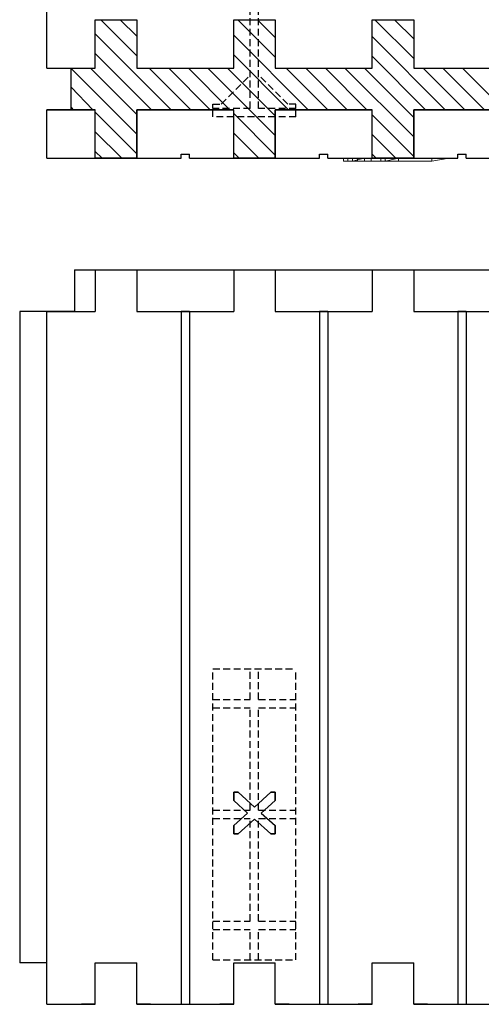
# Model space of a CAD drawing. Extents: x 14197 to 14504, y 2497 to 2693.
# Drawn here: x 14362 to 14378, y 2593 to 2629 of the extents above; entities that cross this region are included whole.
import ezdxf

# ---------------------------------------------------------------- set-up
doc = ezdxf.new("R2010")
doc.units = 0
doc.header["$MEASUREMENT"] = 0
doc.linetypes.add('HIDDEN', pattern=[0.375, 0.25, -0.125])
doc.linetypes.add('solid', pattern=[0])
for name, color, linetype in [('1', 7, 'Continuous'), ('2', 7, 'Continuous'), ('20', 84, 'Continuous')]:
    doc.layers.add(name, color=color, linetype=linetype)

msp = doc.modelspace()

# ---------------------------------------------------------------- linework, layer by layer
at = {"linetype": 'solid', "extrusion": (-1.22461e-16, 1, -1.83691e-16)}
for p, q in [((14361.785, 2618.074, 0), (14361.785, 2594.574, 0)), ((14361.785, 2618.074, 1.5), (14361.785, 2594.574, 1.5)), ((14362.765, 2618.074, 1.5), (14361.785, 2618.074, 1.5)), ((14361.785, 2618.074, 0), (14361.785, 2618.074, 1.5)), ((14362.765, 2618.074, 0), (14361.785, 2618.074, 0)), ((14362.765, 2594.574, 1.5), (14361.785, 2594.574, 1.5)), ((14361.785, 2594.574, 0), (14361.785, 2594.574, 1.5)), ((14362.765, 2594.574, 0), (14361.785, 2594.574, 0))]:
    msp.add_line(p, q, dxfattribs=at)
at = {"layer": '1', "color": 7, "linetype": 'Continuous'}
for p, q in [((14362.765, 2626.855), (14362.765, 2629.455)), ((14364.515, 2628.605), (14366.015, 2628.605)), ((14364.515, 2628.605), (14364.515, 2628.605)), ((14364.515, 2626.855), (14364.515, 2628.605)), ((14364.515, 2628.605), (14366.015, 2628.605)), ((14364.515, 2628.605), (14364.515, 2628.605)), ((14364.515, 2626.855), (14364.515, 2628.605)), ((14364.712, 2628.605), (14366.015, 2627.303)), ((14365.419, 2628.605), (14366.015, 2628.01)), ((14366.015, 2628.605), (14366.015, 2626.855)), ((14366.015, 2628.605), (14366.015, 2628.605)), ((14366.015, 2628.605), (14366.015, 2626.855)), ((14366.015, 2628.605), (14366.015, 2628.605)), ((14369.515, 2628.605), (14371.015, 2628.605)), ((14369.515, 2628.605), (14369.515, 2628.605)), ((14369.515, 2626.855), (14369.515, 2628.605)), ((14369.515, 2628.605), (14371.015, 2628.605)), ((14369.515, 2628.605), (14369.515, 2628.605)), ((14369.515, 2626.855), (14369.515, 2628.605)), ((14369.662, 2628.605), (14371.015, 2627.252)), ((14370.369, 2628.605), (14371.015, 2627.959)), ((14371.015, 2628.605), (14371.015, 2626.855)), ((14371.015, 2628.605), (14371.015, 2628.605)), ((14371.015, 2628.605), (14371.015, 2626.855)), ((14371.015, 2628.605), (14371.015, 2628.605)), ((14374.515, 2628.605), (14376.015, 2628.605)), ((14374.515, 2628.605), (14374.515, 2628.605)), ((14374.515, 2626.855), (14374.515, 2628.605)), ((14374.515, 2628.605), (14376.015, 2628.605)), ((14374.515, 2628.605), (14374.515, 2628.605)), ((14374.515, 2626.855), (14374.515, 2628.605)), ((14374.612, 2628.605), (14376.015, 2627.202)), ((14375.319, 2628.605), (14376.015, 2627.909)), ((14376.015, 2628.605), (14376.015, 2626.855)), ((14376.015, 2628.605), (14376.015, 2628.605)), ((14376.015, 2628.605), (14376.015, 2626.855)), ((14376.015, 2628.605), (14376.015, 2628.605)), ((14364.515, 2628.095), (14367.255, 2625.355)), ((14369.515, 2628.045), (14372.205, 2625.355)), ((14374.515, 2627.995), (14377.155, 2625.355)), ((14364.515, 2627.388), (14366.548, 2625.355)), ((14369.515, 2627.338), (14371.498, 2625.355)), ((14374.515, 2627.288), (14376.448, 2625.355)), ((14362.765, 2626.855), (14364.515, 2626.855)), ((14363.634, 2626.855), (14366.015, 2624.474)), ((14363.64, 2625.355), (14363.64, 2626.855)), ((14364.341, 2626.855), (14366.015, 2625.181)), ((14366.015, 2626.855), (14369.515, 2626.855)), ((14366.015, 2626.855), (14366.015, 2626.855)), ((14366.015, 2626.855), (14369.515, 2626.855)), ((14366.015, 2626.855), (14366.015, 2626.855)), ((14366.462, 2626.855), (14367.962, 2625.355)), ((14367.169, 2626.855), (14368.669, 2625.355)), ((14367.877, 2626.855), (14369.377, 2625.355)), ((14368.584, 2626.855), (14371.015, 2624.424)), ((14369.291, 2626.855), (14371.015, 2625.131)), ((14369.515, 2626.855), (14369.515, 2626.855)), ((14369.515, 2626.855), (14369.515, 2626.855)), ((14371.015, 2626.855), (14374.515, 2626.855)), ((14371.015, 2626.855), (14371.015, 2626.855)), ((14371.015, 2626.855), (14374.515, 2626.855)), ((14371.015, 2626.855), (14371.015, 2626.855)), ((14371.412, 2626.855), (14372.912, 2625.355)), ((14372.119, 2626.855), (14373.619, 2625.355)), ((14372.826, 2626.855), (14374.326, 2625.355)), ((14373.533, 2626.855), (14376.015, 2624.374)), ((14374.241, 2626.855), (14376.015, 2625.081)), ((14374.515, 2626.855), (14374.515, 2626.855)), ((14374.515, 2626.855), (14374.515, 2626.855)), ((14376.015, 2626.855), (14379.515, 2626.855)), ((14376.015, 2626.855), (14376.015, 2626.855)), ((14376.015, 2626.855), (14379.515, 2626.855)), ((14376.015, 2626.855), (14376.015, 2626.855)), ((14376.362, 2626.855), (14377.862, 2625.355)), ((14377.069, 2626.855), (14378.569, 2625.355)), ((14377.776, 2626.855), (14379.276, 2625.355)), ((14363.64, 2626.17), (14364.427, 2625.355)), ((14363.64, 2625.434), (14363.719, 2625.355)), ((14362.765, 2625.355), (14364.515, 2625.355)), ((14364.515, 2625.355), (14362.765, 2625.355)), ((14362.765, 2623.605), (14362.765, 2625.355)), ((14364.515, 2623.605), (14364.515, 2625.355)), ((14364.515, 2623.605), (14364.515, 2625.355)), ((14364.515, 2625.267), (14366.015, 2623.767)), ((14366.015, 2625.355), (14366.015, 2623.605)), ((14366.015, 2625.355), (14366.015, 2625.355)), ((14369.515, 2625.355), (14366.015, 2625.355)), ((14366.015, 2623.605), (14366.015, 2625.355)), ((14366.015, 2625.355), (14369.515, 2625.355)), ((14369.515, 2625.355), (14369.515, 2625.355)), ((14369.515, 2623.605), (14369.515, 2625.355)), ((14369.515, 2623.605), (14369.515, 2625.355)), ((14369.515, 2625.217), (14371.015, 2623.717)), ((14371.015, 2625.355), (14371.015, 2623.605)), ((14371.015, 2625.355), (14371.015, 2625.355)), ((14374.515, 2625.355), (14371.015, 2625.355)), ((14371.015, 2623.605), (14371.015, 2625.355)), ((14371.015, 2625.355), (14374.515, 2625.355)), ((14374.515, 2625.355), (14374.515, 2625.355)), ((14374.515, 2623.605), (14374.515, 2625.355)), ((14374.515, 2623.605), (14374.515, 2625.355)), ((14374.515, 2625.167), (14376.015, 2623.667)), ((14376.015, 2625.355), (14376.015, 2623.605)), ((14376.015, 2625.355), (14376.015, 2625.355)), ((14379.515, 2625.355), (14376.015, 2625.355)), ((14376.015, 2623.605), (14376.015, 2625.355)), ((14376.015, 2625.355), (14379.515, 2625.355)), ((14364.515, 2624.56), (14365.47, 2623.605)), ((14369.515, 2624.51), (14370.419, 2623.605)), ((14374.515, 2624.459), (14375.369, 2623.605)), ((14362.765, 2623.605), (14367.615, 2623.605)), ((14364.515, 2623.853), (14364.763, 2623.605)), ((14367.615, 2623.605), (14367.615, 2623.755)), ((14367.615, 2623.755), (14367.915, 2623.755)), ((14367.915, 2623.605), (14367.915, 2623.755)), ((14367.915, 2623.605), (14372.615, 2623.605)), ((14369.515, 2623.803), (14369.712, 2623.605)), ((14372.615, 2623.605), (14372.615, 2623.755)), ((14372.615, 2623.755), (14372.915, 2623.755)), ((14372.915, 2623.605), (14372.915, 2623.755)), ((14372.915, 2623.605), (14377.615, 2623.605)), ((14374.515, 2623.752), (14374.662, 2623.605)), ((14374.515, 2623.605), (14374.515, 2623.605)), ((14376.015, 2623.605), (14374.515, 2623.605)), ((14376.015, 2623.605), (14376.015, 2623.605)), ((14377.615, 2623.605), (14377.615, 2623.755)), ((14377.615, 2623.755), (14377.915, 2623.755)), ((14377.915, 2623.605), (14377.915, 2623.755)), ((14377.915, 2623.605), (14382.615, 2623.605))]:
    msp.add_line(p, q, dxfattribs=at)
at = {"layer": '1', "color": 7, "linetype": 'HIDDEN'}
for p, q in [((14370.115, 2625.405), (14370.115, 2629.455)), ((14370.415, 2625.405), (14370.415, 2629.455)), ((14369.065, 2625.555), (14370.115, 2626.605)), ((14371.465, 2625.555), (14370.415, 2626.605)), ((14368.765, 2625.555), (14369.065, 2625.555)), ((14368.765, 2625.405), (14368.765, 2625.555)), ((14370.115, 2625.405), (14368.765, 2625.405)), ((14368.765, 2625.105), (14368.765, 2625.405)), ((14371.765, 2625.405), (14370.415, 2625.405)), ((14371.765, 2625.555), (14371.465, 2625.555)), ((14371.765, 2625.405), (14371.765, 2625.555)), ((14371.765, 2625.105), (14371.765, 2625.405)), ((14371.765, 2625.105), (14368.765, 2625.105)), ((14368.765, 2594.674, 40.6), (14368.765, 2605.174, 40.6)), ((14368.765, 2605.174, 40.6), (14371.765, 2605.174, 40.6)), ((14370.115, 2604.074, 40.6), (14370.115, 2605.174, 40.6)), ((14370.415, 2604.074, 40.6), (14370.415, 2605.174, 40.6)), ((14371.765, 2594.674, 40.6), (14371.765, 2605.174, 40.6)), ((14368.765, 2604.074, 40.6), (14370.115, 2604.074, 40.6)), ((14370.415, 2604.074, 40.6), (14371.765, 2604.074, 40.6)), ((14368.765, 2603.774, 40.6), (14370.115, 2603.774, 40.6)), ((14370.115, 2600.074, 40.6), (14370.115, 2603.774, 40.6)), ((14370.415, 2603.774, 40.6), (14371.765, 2603.774, 40.6)), ((14370.415, 2600.074, 40.6), (14370.415, 2603.774, 40.6)), ((14368.765, 2600.074, 40.6), (14370.115, 2600.074, 40.6)), ((14370.415, 2600.074, 40.6), (14371.765, 2600.074, 40.6)), ((14368.765, 2599.774, 40.6), (14370.115, 2599.774, 40.6)), ((14370.115, 2596.074, 40.6), (14370.115, 2599.774, 40.6)), ((14370.415, 2599.774, 40.6), (14371.765, 2599.774, 40.6)), ((14370.415, 2596.074, 40.6), (14370.415, 2599.774, 40.6)), ((14368.765, 2596.074, 40.6), (14370.115, 2596.074, 40.6)), ((14370.415, 2596.074, 40.6), (14371.765, 2596.074, 40.6)), ((14368.765, 2595.774, 40.6), (14370.115, 2595.774, 40.6)), ((14370.115, 2594.674, 40.6), (14370.115, 2595.774, 40.6)), ((14370.415, 2595.774, 40.6), (14371.765, 2595.774, 40.6)), ((14370.415, 2594.674, 40.6), (14370.415, 2595.774, 40.6)), ((14368.765, 2594.674, 40.6), (14371.765, 2594.674, 40.6))]:
    msp.add_line(p, q, dxfattribs=at)
at = {"layer": '1', "linetype": 'Continuous', "lineweight": -3}
for p, q in [((14362.765, 2594.574, 1.5), (14362.765, 2618.074, 34.896)), ((14362.765, 2593.074, 18.25), (14362.765, 2594.574, 0))]:
    msp.add_line(p, q, dxfattribs=at)
at = {"layer": '1', "color": 7, "linetype": 'Continuous', "invisible_edges": 5}
for points in [[(14364.515, 2627.675), (14366.015, 2628.605), (14366.015, 2628.455), (14364.515, 2627.525)], [(14364.515, 2628.04), (14365.426, 2628.605), (14366.015, 2628.605), (14364.515, 2627.675)], [(14364.515, 2628.455), (14364.757, 2628.605), (14365.426, 2628.605), (14364.515, 2628.04)], [(14364.515, 2628.605), (14364.515, 2628.605), (14364.757, 2628.605), (14364.515, 2628.455)], [(14369.515, 2627.675), (14371.015, 2628.605), (14371.015, 2628.57), (14369.515, 2627.64)], [(14369.515, 2628.04), (14370.426, 2628.605), (14371.015, 2628.605), (14369.515, 2627.675)], [(14369.515, 2628.455), (14369.757, 2628.605), (14370.426, 2628.605), (14369.515, 2628.04)], [(14369.515, 2628.605), (14369.515, 2628.605), (14369.757, 2628.605), (14369.515, 2628.455)], [(14374.515, 2627.675), (14376.015, 2628.605), (14376.015, 2628.57), (14374.515, 2627.64)], [(14374.515, 2628.155), (14375.241, 2628.605), (14376.015, 2628.605), (14374.515, 2627.675)], [(14374.515, 2628.455), (14374.757, 2628.605), (14375.241, 2628.605), (14374.515, 2628.155)], [(14374.515, 2628.605), (14374.515, 2628.605), (14374.757, 2628.605), (14374.515, 2628.455)], [(14364.515, 2627.525), (14366.015, 2628.455), (14366.015, 2628.25), (14364.515, 2627.32)], [(14364.515, 2627.32), (14366.015, 2628.25), (14366.015, 2627.885), (14364.515, 2626.955)], [(14369.515, 2627.64), (14371.015, 2628.57), (14371.015, 2628.455), (14369.515, 2627.525)], [(14369.515, 2627.525), (14371.015, 2628.455), (14371.015, 2627.785), (14369.515, 2626.855)], [(14374.515, 2627.64), (14376.015, 2628.57), (14376.015, 2628.455), (14374.515, 2627.525)], [(14374.515, 2627.525), (14376.015, 2628.455), (14376.015, 2628.155), (14374.515, 2627.225)], [(14364.515, 2626.955), (14366.015, 2627.885), (14366.015, 2627.785), (14364.515, 2626.855)], [(14374.515, 2627.225), (14376.015, 2628.155), (14376.015, 2627.785), (14374.515, 2626.855)], [(14367.095, 2625.355), (14371.015, 2627.785), (14371.015, 2627.635), (14367.337, 2625.355)], [(14367.337, 2625.355), (14371.015, 2627.635), (14371.015, 2627.485), (14367.58, 2625.355)], [(14372.095, 2625.355), (14376.015, 2627.785), (14376.015, 2627.635), (14372.337, 2625.355)], [(14372.337, 2625.355), (14376.015, 2627.635), (14376.015, 2627.07), (14373.249, 2625.355)], [(14377.095, 2625.355), (14381.015, 2627.785), (14381.015, 2627.755), (14377.144, 2625.355)], [(14377.144, 2625.355), (14381.015, 2627.755), (14381.015, 2627.635), (14377.337, 2625.355)], [(14377.337, 2625.355), (14381.015, 2627.635), (14381.015, 2627.185), (14378.063, 2625.355)], [(14367.58, 2625.355), (14371.015, 2627.485), (14371.015, 2627.07), (14368.249, 2625.355)], [(14378.063, 2625.355), (14381.015, 2627.185), (14381.015, 2626.855), (14378.595, 2625.355)], [(14363.765, 2625.355), (14366.184, 2626.855), (14366.692, 2626.855), (14364.273, 2625.355)], [(14364.273, 2625.355), (14366.692, 2626.855), (14366.934, 2626.855), (14364.515, 2625.355)], [(14364.515, 2624.54), (14368.249, 2626.855), (14368.434, 2626.855), (14364.515, 2624.425)], [(14364.515, 2624.575), (14368.192, 2626.855), (14368.249, 2626.855), (14364.515, 2624.54)], [(14364.515, 2624.94), (14367.604, 2626.855), (14368.192, 2626.855), (14364.515, 2624.575)], [(14364.515, 2625.355), (14366.934, 2626.855), (14367.604, 2626.855), (14364.515, 2624.94)], [(14366.015, 2625.355), (14368.434, 2626.855), (14369.515, 2626.855), (14367.095, 2625.355)], [(14368.249, 2625.355), (14371.015, 2627.07), (14371.015, 2626.855), (14368.595, 2625.355)], [(14368.595, 2625.355), (14371.015, 2626.855), (14371.256, 2626.855), (14368.837, 2625.355)], [(14368.837, 2625.355), (14371.256, 2626.855), (14371.499, 2626.855), (14369.08, 2625.355)], [(14369.08, 2625.355), (14371.499, 2626.855), (14371.692, 2626.855), (14369.273, 2625.355)], [(14369.273, 2625.355), (14371.692, 2626.855), (14371.934, 2626.855), (14369.515, 2625.355)], [(14369.515, 2624.54), (14373.249, 2626.855), (14373.434, 2626.855), (14369.515, 2624.425)], [(14369.515, 2624.575), (14373.192, 2626.855), (14373.249, 2626.855), (14369.515, 2624.54)], [(14369.515, 2625.055), (14372.418, 2626.855), (14373.192, 2626.855), (14369.515, 2624.575)], [(14369.515, 2625.355), (14371.934, 2626.855), (14372.418, 2626.855), (14369.515, 2625.055)], [(14371.015, 2625.355), (14373.434, 2626.855), (14373.918, 2626.855), (14371.499, 2625.355)], [(14371.499, 2625.355), (14373.918, 2626.855), (14374.515, 2626.855), (14372.095, 2625.355)], [(14373.249, 2625.355), (14376.015, 2627.07), (14376.015, 2626.855), (14373.595, 2625.355)], [(14373.595, 2625.355), (14376.015, 2626.855), (14376.256, 2626.855), (14373.837, 2625.355)], [(14373.837, 2625.355), (14376.256, 2626.855), (14376.313, 2626.855), (14373.894, 2625.355)], [(14373.894, 2625.355), (14376.313, 2626.855), (14376.692, 2626.855), (14374.273, 2625.355)], [(14374.273, 2625.355), (14376.692, 2626.855), (14376.934, 2626.855), (14374.515, 2625.355)], [(14374.515, 2624.575), (14378.192, 2626.855), (14378.434, 2626.855), (14374.515, 2624.425)], [(14374.515, 2624.655), (14378.063, 2626.855), (14378.192, 2626.855), (14374.515, 2624.575)], [(14374.515, 2625.355), (14376.934, 2626.855), (14378.063, 2626.855), (14374.515, 2624.655)], [(14376.015, 2625.355), (14378.434, 2626.855), (14378.733, 2626.855), (14376.313, 2625.355)], [(14376.313, 2625.355), (14378.733, 2626.855), (14379.515, 2626.855), (14377.095, 2625.355)], [(14364.515, 2624.425), (14366.015, 2625.355), (14366.015, 2624.685), (14364.515, 2623.755)], [(14369.515, 2624.425), (14371.015, 2625.355), (14371.015, 2625.055), (14369.515, 2624.125)], [(14369.515, 2624.125), (14371.015, 2625.055), (14371.015, 2624.685), (14369.515, 2623.755)], [(14374.515, 2624.425), (14376.015, 2625.355), (14376.015, 2625.17), (14374.515, 2624.24)], [(14374.515, 2624.24), (14376.015, 2625.17), (14376.015, 2624.685), (14374.515, 2623.755)], [(14364.515, 2623.755), (14366.015, 2624.685), (14366.015, 2624.535), (14364.515, 2623.605)], [(14369.515, 2623.755), (14371.015, 2624.685), (14371.015, 2624.535), (14369.515, 2623.605)], [(14374.515, 2623.755), (14376.015, 2624.685), (14376.015, 2624.655), (14374.515, 2623.725)], [(14364.515, 2623.605), (14366.015, 2624.535), (14366.015, 2624.385), (14364.757, 2623.605)], [(14364.757, 2623.605), (14366.015, 2624.385), (14366.015, 2623.97), (14365.427, 2623.605)], [(14369.515, 2623.605), (14371.015, 2624.535), (14371.015, 2623.97), (14370.427, 2623.605)], [(14374.515, 2623.725), (14376.015, 2624.655), (14376.015, 2624.535), (14374.515, 2623.605)], [(14374.515, 2623.605), (14376.015, 2624.535), (14376.015, 2624.085), (14375.241, 2623.605)], [(14365.427, 2623.605), (14366.015, 2623.97), (14366.015, 2623.755), (14365.773, 2623.605)], [(14370.427, 2623.605), (14371.015, 2623.97), (14371.015, 2623.755), (14370.773, 2623.605)], [(14375.241, 2623.605), (14376.015, 2624.085), (14376.015, 2623.755), (14375.773, 2623.605)], [(14365.773, 2623.605), (14366.015, 2623.755), (14366.015, 2623.605)], [(14370.773, 2623.605), (14371.015, 2623.755), (14371.015, 2623.605)], [(14375.773, 2623.605), (14376.015, 2623.755), (14376.015, 2623.605)]]:
    msp.add_3dface(points, dxfattribs=at)
at = {"layer": '2', "linetype": 'solid', "extrusion": (-1.22461e-16, 1, -1.83691e-16)}
for p, q in [((14363.765, 2619.574, 21.5), (14363.765, 2618.074, 21.5)), ((14363.765, 2619.574, 20), (14363.765, 2618.074, 20)), ((14363.765, 2619.574, 20), (14364.515, 2619.574, 20)), ((14363.765, 2619.574, 21.5), (14363.765, 2619.574, 20)), ((14363.765, 2619.574, 21.5), (14364.515, 2619.574, 21.5)), ((14364.515, 2619.574, 23.25), (14364.515, 2618.074, 23.25)), ((14364.515, 2619.574, 21.5), (14364.515, 2618.074, 21.5)), ((14364.515, 2619.574, 20), (14364.515, 2618.074, 20)), ((14364.515, 2619.574, 20), (14364.515, 2619.574, 18.25)), ((14364.515, 2619.574, 23.25), (14364.515, 2619.574, 21.5)), ((14364.515, 2619.574, 23.25), (14366.015, 2619.574, 23.25)), ((14366.015, 2619.574, 20), (14366.015, 2618.074, 20)), ((14366.015, 2619.574, 21.5), (14366.015, 2618.074, 21.5)), ((14366.015, 2619.574, 23.25), (14366.015, 2618.074, 23.25)), ((14366.015, 2619.574, 23.25), (14366.015, 2619.574, 21.5)), ((14366.015, 2619.574, 21.5), (14369.515, 2619.574, 21.5)), ((14366.015, 2619.574, 20), (14369.515, 2619.574, 20)), ((14366.015, 2619.574, 18.25), (14366.015, 2619.574, 20)), ((14369.515, 2619.574, 20), (14369.515, 2618.074, 20)), ((14369.515, 2619.574, 23.25), (14369.515, 2618.074, 23.25)), ((14369.515, 2619.574, 21.5), (14369.515, 2618.074, 21.5)), ((14369.515, 2619.574, 21.5), (14369.515, 2619.574, 23.25)), ((14369.515, 2619.574, 23.25), (14371.015, 2619.574, 23.25)), ((14369.515, 2619.574, 20), (14369.515, 2619.574, 18.25)), ((14371.015, 2619.574, 20), (14371.015, 2618.074, 20)), ((14371.015, 2619.574, 21.5), (14371.015, 2618.074, 21.5)), ((14371.015, 2619.574, 23.25), (14371.015, 2618.074, 23.25)), ((14371.015, 2619.574, 23.25), (14371.015, 2619.574, 21.5)), ((14371.015, 2619.574, 21.5), (14374.515, 2619.574, 21.5)), ((14371.015, 2619.574, 20), (14374.515, 2619.574, 20)), ((14371.015, 2619.574, 18.25), (14371.015, 2619.574, 20)), ((14374.515, 2619.574, 20), (14374.515, 2618.074, 20)), ((14374.515, 2619.574, 23.25), (14374.515, 2618.074, 23.25)), ((14374.515, 2619.574, 21.5), (14374.515, 2618.074, 21.5)), ((14374.515, 2619.574, 21.5), (14374.515, 2619.574, 23.25)), ((14374.515, 2619.574, 23.25), (14376.015, 2619.574, 23.25)), ((14374.515, 2619.574, 20), (14374.515, 2619.574, 18.25)), ((14376.015, 2619.574, 20), (14376.015, 2618.074, 20)), ((14376.015, 2619.574, 21.5), (14376.015, 2618.074, 21.5)), ((14376.015, 2619.574, 23.25), (14376.015, 2618.074, 23.25)), ((14376.015, 2619.574, 23.25), (14376.015, 2619.574, 21.5)), ((14376.015, 2619.574, 21.5), (14379.515, 2619.574, 21.5)), ((14376.015, 2619.574, 20), (14379.515, 2619.574, 20)), ((14376.015, 2619.574, 18.25), (14376.015, 2619.574, 20)), ((14362.765, 2618.074, 23.25), (14364.515, 2618.074, 23.25)), ((14362.765, 2618.074, 21.5), (14362.765, 2618.074, 23.25)), ((14363.765, 2618.074, 21.5), (14362.765, 2618.074, 21.5)), ((14362.765, 2618.074, 20), (14363.765, 2618.074, 20)), ((14362.765, 2618.074, 18.25), (14362.765, 2618.074, 20)), ((14363.765, 2618.074, 20), (14364.515, 2618.074, 20)), ((14363.765, 2618.074, 21.5), (14364.515, 2618.074, 21.5)), ((14364.515, 2618.074, 20), (14364.515, 2618.074, 18.25)), ((14364.515, 2618.074, 23.25), (14364.515, 2618.074, 21.5)), ((14366.015, 2618.074, 23.25), (14367.615, 2618.074, 23.25)), ((14366.015, 2618.074, 23.25), (14366.015, 2618.074, 21.5)), ((14366.015, 2618.074, 21.5), (14369.515, 2618.074, 21.5)), ((14366.015, 2618.074, 20), (14369.515, 2618.074, 20)), ((14366.015, 2618.074, 18.25), (14366.015, 2618.074, 20)), ((14367.615, 2618.074, 23.1), (14367.615, 2618.074, 23.25)), ((14367.915, 2618.074, 23.1), (14367.615, 2618.074, 23.1)), ((14367.615, 2618.074, 23.1), (14367.615, 2593.074, 23.1)), ((14367.615, 2618.074, 23.25), (14367.615, 2593.074, 23.25)), ((14367.915, 2618.074, 23.25), (14369.515, 2618.074, 23.25)), ((14367.915, 2618.074, 23.1), (14367.915, 2618.074, 23.25)), ((14367.915, 2618.074, 23.1), (14367.915, 2593.074, 23.1)), ((14367.915, 2618.074, 23.25), (14367.915, 2593.074, 23.25)), ((14369.515, 2618.074, 21.5), (14369.515, 2618.074, 23.25)), ((14369.515, 2618.074, 20), (14369.515, 2618.074, 18.25)), ((14371.015, 2618.074, 23.25), (14372.615, 2618.074, 23.25)), ((14371.015, 2618.074, 23.25), (14371.015, 2618.074, 21.5)), ((14371.015, 2618.074, 21.5), (14374.515, 2618.074, 21.5)), ((14371.015, 2618.074, 20), (14374.515, 2618.074, 20)), ((14371.015, 2618.074, 18.25), (14371.015, 2618.074, 20)), ((14372.615, 2618.074, 23.1), (14372.615, 2618.074, 23.25)), ((14372.915, 2618.074, 23.1), (14372.615, 2618.074, 23.1)), ((14372.615, 2618.074, 23.1), (14372.615, 2593.074, 23.1)), ((14372.615, 2618.074, 23.25), (14372.615, 2593.074, 23.25)), ((14372.915, 2618.074, 23.25), (14374.515, 2618.074, 23.25)), ((14372.915, 2618.074, 23.1), (14372.915, 2618.074, 23.25)), ((14372.915, 2618.074, 23.1), (14372.915, 2593.074, 23.1)), ((14372.915, 2618.074, 23.25), (14372.915, 2593.074, 23.25)), ((14374.515, 2618.074, 21.5), (14374.515, 2618.074, 23.25)), ((14374.515, 2618.074, 20), (14374.515, 2618.074, 18.25)), ((14376.015, 2618.074, 23.25), (14377.615, 2618.074, 23.25)), ((14376.015, 2618.074, 23.25), (14376.015, 2618.074, 21.5)), ((14376.015, 2618.074, 21.5), (14379.515, 2618.074, 21.5)), ((14376.015, 2618.074, 20), (14379.515, 2618.074, 20)), ((14376.015, 2618.074, 18.25), (14376.015, 2618.074, 20)), ((14377.615, 2618.074, 23.1), (14377.615, 2618.074, 23.25)), ((14377.915, 2618.074, 23.1), (14377.615, 2618.074, 23.1)), ((14377.615, 2618.074, 23.1), (14377.615, 2593.074, 23.1)), ((14377.615, 2618.074, 23.25), (14377.615, 2593.074, 23.25)), ((14377.915, 2618.074, 23.25), (14379.515, 2618.074, 23.25)), ((14377.915, 2618.074, 23.1), (14377.915, 2618.074, 23.25)), ((14377.915, 2618.074, 23.1), (14377.915, 2593.074, 23.1)), ((14377.915, 2618.074, 23.25), (14377.915, 2593.074, 23.25)), ((14364.515, 2594.574, 23.25), (14366.015, 2594.574, 23.25)), ((14364.515, 2593.074, 19.5), (14364.515, 2594.574, 19.5)), ((14364.515, 2594.574, 18.25), (14364.515, 2594.574, 19.5)), ((14364.515, 2593.074, 23.25), (14364.515, 2594.574, 23.25)), ((14364.515, 2593.074, 22), (14364.515, 2594.574, 22)), ((14364.515, 2594.574, 22), (14364.515, 2594.574, 23.25)), ((14366.015, 2593.074, 19.5), (14366.015, 2594.574, 19.5)), ((14366.015, 2594.574, 18.25), (14366.015, 2594.574, 19.5)), ((14366.015, 2593.074, 23.25), (14366.015, 2594.574, 23.25)), ((14366.015, 2593.074, 22), (14366.015, 2594.574, 22)), ((14366.015, 2594.574, 22), (14366.015, 2594.574, 23.25)), ((14369.515, 2594.574, 23.25), (14371.015, 2594.574, 23.25)), ((14369.515, 2593.074, 19.5), (14369.515, 2594.574, 19.5)), ((14369.515, 2594.574, 18.25), (14369.515, 2594.574, 19.5)), ((14369.515, 2593.074, 22), (14369.515, 2594.574, 22)), ((14369.515, 2593.074, 23.25), (14369.515, 2594.574, 23.25)), ((14369.515, 2594.574, 22), (14369.515, 2594.574, 23.25)), ((14371.015, 2593.074, 19.5), (14371.015, 2594.574, 19.5)), ((14371.015, 2594.574, 18.25), (14371.015, 2594.574, 19.5)), ((14371.015, 2593.074, 23.25), (14371.015, 2594.574, 23.25)), ((14371.015, 2593.074, 22), (14371.015, 2594.574, 22)), ((14371.015, 2594.574, 22), (14371.015, 2594.574, 23.25)), ((14374.515, 2594.574, 23.25), (14376.015, 2594.574, 23.25)), ((14374.515, 2593.074, 19.5), (14374.515, 2594.574, 19.5)), ((14374.515, 2594.574, 18.25), (14374.515, 2594.574, 19.5)), ((14374.515, 2593.074, 22), (14374.515, 2594.574, 22)), ((14374.515, 2593.074, 23.25), (14374.515, 2594.574, 23.25)), ((14374.515, 2594.574, 22), (14374.515, 2594.574, 23.25)), ((14376.015, 2593.074, 19.5), (14376.015, 2594.574, 19.5)), ((14376.015, 2594.574, 18.25), (14376.015, 2594.574, 19.5)), ((14376.015, 2593.074, 23.25), (14376.015, 2594.574, 23.25)), ((14376.015, 2593.074, 22), (14376.015, 2594.574, 22)), ((14376.015, 2594.574, 22), (14376.015, 2594.574, 23.25)), ((14362.765, 2593.074, 20), (14364.015, 2593.074, 20)), ((14362.765, 2593.074, 20), (14362.765, 2593.074, 18.25)), ((14362.765, 2593.074, 21.5), (14364.015, 2593.074, 21.5)), ((14362.765, 2593.074, 23.25), (14364.515, 2593.074, 23.25)), ((14362.765, 2593.074, 21.5), (14362.765, 2593.074, 23.25)), ((14364.515, 2593.074, 18.25), (14364.515, 2593.074, 19.5)), ((14364.515, 2593.074, 22), (14364.515, 2593.074, 23.25)), ((14366.015, 2593.074, 18.25), (14366.015, 2593.074, 19.5)), ((14366.015, 2593.074, 22), (14366.015, 2593.074, 23.25)), ((14366.015, 2593.074, 23.25), (14367.615, 2593.074, 23.25)), ((14366.515, 2593.074, 20), (14369.015, 2593.074, 20)), ((14366.515, 2593.074, 21.5), (14369.015, 2593.074, 21.5)), ((14367.615, 2593.074, 23.1), (14367.915, 2593.074, 23.1)), ((14367.615, 2593.074, 23.25), (14367.615, 2593.074, 23.1)), ((14367.915, 2593.074, 23.25), (14369.515, 2593.074, 23.25)), ((14367.915, 2593.074, 23.25), (14367.915, 2593.074, 23.1)), ((14369.515, 2593.074, 18.25), (14369.515, 2593.074, 19.5)), ((14369.515, 2593.074, 22), (14369.515, 2593.074, 23.25)), ((14371.015, 2593.074, 18.25), (14371.015, 2593.074, 19.5)), ((14371.015, 2593.074, 22), (14371.015, 2593.074, 23.25)), ((14371.015, 2593.074, 23.25), (14372.615, 2593.074, 23.25)), ((14371.515, 2593.074, 20), (14374.015, 2593.074, 20)), ((14371.515, 2593.074, 21.5), (14374.015, 2593.074, 21.5)), ((14372.615, 2593.074, 23.1), (14372.915, 2593.074, 23.1)), ((14372.615, 2593.074, 23.25), (14372.615, 2593.074, 23.1)), ((14372.915, 2593.074, 23.25), (14374.515, 2593.074, 23.25)), ((14372.915, 2593.074, 23.25), (14372.915, 2593.074, 23.1)), ((14374.515, 2593.074, 18.25), (14374.515, 2593.074, 19.5)), ((14374.515, 2593.074, 22), (14374.515, 2593.074, 23.25)), ((14376.015, 2593.074, 18.25), (14376.015, 2593.074, 19.5)), ((14376.015, 2593.074, 22), (14376.015, 2593.074, 23.25)), ((14376.015, 2593.074, 23.25), (14377.615, 2593.074, 23.25)), ((14376.515, 2593.074, 20), (14379.015, 2593.074, 20)), ((14376.515, 2593.074, 21.5), (14379.015, 2593.074, 21.5)), ((14377.615, 2593.074, 23.1), (14377.915, 2593.074, 23.1)), ((14377.615, 2593.074, 23.25), (14377.615, 2593.074, 23.1)), ((14377.915, 2593.074, 23.25), (14379.515, 2593.074, 23.25)), ((14377.915, 2593.074, 23.25), (14377.915, 2593.074, 23.1))]:
    msp.add_line(p, q, dxfattribs=at)
for centre, start, end in [((-14364.015, 19.5, 2593.074), 90, 180), ((-14364.015, 22, 2593.074), 180, 270), ((-14366.515, 19.5, 2593.074), 0, 90), ((-14366.515, 22, 2593.074), 270, 360), ((-14369.015, 19.5, 2593.074), 90, 180), ((-14369.015, 22, 2593.074), 180, 270), ((-14371.515, 19.5, 2593.074), 0, 90), ((-14371.515, 22, 2593.074), 270, 360), ((-14374.015, 19.5, 2593.074), 90, 180), ((-14374.015, 22, 2593.074), 180, 270), ((-14376.515, 19.5, 2593.074), 0, 90), ((-14376.515, 22, 2593.074), 270, 360)]:
    msp.add_arc(centre, 0.5, start, end, dxfattribs=at)
at = {"layer": '20', "lineweight": 0, "extrusion": (1.49966e-32, -1.22461e-16, -1)}
for p, q in [((14373.484, 2623.503, -36.43), (14373.484, 2623.602, -36.43)), ((14373.484, 2623.503, -36.13), (14373.484, 2623.602, -36.13)), ((14373.484, 2623.503, -35.23), (14373.484, 2623.602, -35.23)), ((14373.484, 2623.503, -34.93), (14373.484, 2623.602, -34.93)), ((14373.64, 2623.503, -36.43), (14373.64, 2623.602, -36.43)), ((14373.64, 2623.503, -34.93), (14373.64, 2623.602, -34.93)), ((14373.8, 2623.502, -28.3), (14374.224, 2623.602, -27.846)), ((14373.8, 2623.502, -30.846), (14373.8, 2623.602, -30.846)), ((14373.8, 2623.502, -28.3), (14373.8, 2623.602, -28.3)), ((14373.8, 2623.502, -30.846), (14373.8, 2623.602, -30.846)), ((14374.224, 2623.602, -27.846), (14373.8, 2623.502, -28.3)), ((14373.8, 2623.502, -28.3), (14373.8, 2623.602, -28.3)), ((14373.823, 2623.602, -30.176), (14373.823, 2623.602, -30.836)), ((14373.823, 2623.602, -30.836), (14376.695, 2623.602, -30.836)), ((14373.823, 2623.602, -30.176), (14374.248, 2623.602, -29.756)), ((14373.988, 2623.602, -35.68), (14373.988, 2623.503, -35.68)), ((14374.234, 2623.602, -35.9), (14374.234, 2623.503, -35.9)), ((14374.234, 2623.602, -35.46), (14374.234, 2623.503, -35.46)), ((14374.597, 2623.602, -29.756), (14374.248, 2623.602, -29.756)), ((14374.48, 2623.602, -35.68), (14374.48, 2623.503, -35.68)), ((14374.597, 2623.602, -28.289), (14374.597, 2623.602, -29.756)), ((14374.597, 2623.602, -28.289), (14374.922, 2623.602, -27.835)), ((14374.827, 2623.503, -34.93), (14374.827, 2623.602, -34.93)), ((14374.827, 2623.503, -36.43), (14374.827, 2623.602, -36.43)), ((14376.445, 2623.602, -27.835), (14374.922, 2623.602, -27.835)), ((14374.984, 2623.503, -34.93), (14374.984, 2623.602, -34.93)), ((14374.984, 2623.503, -35.23), (14374.984, 2623.602, -35.23)), ((14374.984, 2623.503, -36.43), (14374.984, 2623.602, -36.43)), ((14374.984, 2623.503, -36.13), (14374.984, 2623.602, -36.13)), ((14375.473, 2623.602, -29.002), (14374.998, 2623.502, -29.002)), ((14375.473, 2623.602, -30.239), (14374.998, 2623.502, -30.239)), ((14375.473, 2623.602, -30.239), (14374.998, 2623.502, -30.239)), ((14375.473, 2623.602, -29.002), (14374.998, 2623.502, -29.002)), ((14375.473, 2623.602, -29.002), (14375.473, 2623.502, -29.002)), ((14375.473, 2623.602, -30.239), (14375.473, 2623.502, -30.239)), ((14375.473, 2623.602, -30.239), (14375.473, 2623.502, -30.239)), ((14375.473, 2623.602, -29.002), (14375.473, 2623.502, -29.002)), ((14377.269, 2623.602, -29.756), (14376.445, 2623.602, -29.756)), ((14376.445, 2623.602, -29.756), (14376.445, 2623.602, -27.835)), ((14376.671, 2623.502, -28.3), (14377.296, 2623.602, -27.846)), ((14376.671, 2623.502, -30.846), (14377.296, 2623.602, -30.425)), ((14376.671, 2623.502, -28.3), (14377.296, 2623.602, -27.846)), ((14376.671, 2623.502, -30.846), (14376.671, 2623.602, -30.846)), ((14376.671, 2623.502, -30.846), (14377.296, 2623.602, -30.425)), ((14376.671, 2623.502, -30.846), (14376.671, 2623.602, -30.846)), ((14376.695, 2623.602, -30.836), (14377.269, 2623.602, -30.479)), ((14377.269, 2623.602, -30.479), (14377.269, 2623.602, -29.756)), ((14373.484, 2623.503, -36.13), (14374.119, 2623.503, -35.562)), ((14373.484, 2623.503, -36.13), (14373.484, 2623.503, -36.43)), ((14373.64, 2623.503, -36.43), (14373.484, 2623.503, -36.43)), ((14373.484, 2623.503, -34.93), (14373.64, 2623.503, -34.93)), ((14373.484, 2623.503, -34.93), (14373.484, 2623.503, -35.23)), ((14373.988, 2623.503, -35.68), (14373.484, 2623.503, -35.23)), ((14373.64, 2623.503, -36.43), (14374.48, 2623.503, -35.68)), ((14374.48, 2623.503, -35.68), (14373.64, 2623.503, -34.93)), ((14373.8, 2623.502, -30.846), (14376.671, 2623.502, -30.846)), ((14376.671, 2623.502, -28.3), (14373.8, 2623.502, -28.3)), ((14373.8, 2623.502, -28.3), (14373.8, 2623.502, -30.846)), ((14376.671, 2623.502, -28.3), (14373.8, 2623.502, -28.3)), ((14373.8, 2623.502, -28.3), (14373.8, 2623.502, -30.846)), ((14373.8, 2623.502, -30.846), (14376.671, 2623.502, -30.846)), ((14373.988, 2623.503, -35.68), (14374.119, 2623.503, -35.562)), ((14374.119, 2623.503, -35.562), (14374.48, 2623.503, -35.68)), ((14374.234, 2623.503, -35.46), (14374.48, 2623.503, -35.68)), ((14374.234, 2623.503, -35.46), (14374.827, 2623.503, -34.93)), ((14374.234, 2623.503, -35.9), (14374.48, 2623.503, -35.68)), ((14374.827, 2623.503, -36.43), (14374.234, 2623.503, -35.9)), ((14374.48, 2623.503, -35.68), (14374.984, 2623.503, -35.23)), ((14374.984, 2623.503, -36.13), (14374.48, 2623.503, -35.68)), ((14374.827, 2623.503, -34.93), (14374.984, 2623.503, -34.93)), ((14374.984, 2623.503, -36.43), (14374.827, 2623.503, -36.43)), ((14374.984, 2623.503, -34.93), (14374.984, 2623.503, -35.23)), ((14374.984, 2623.503, -36.13), (14374.984, 2623.503, -36.43)), ((14374.998, 2623.502, -30.239), (14375.473, 2623.502, -30.239)), ((14375.473, 2623.502, -29.002), (14374.998, 2623.502, -29.002)), ((14374.998, 2623.502, -29.002), (14374.998, 2623.502, -30.239)), ((14374.998, 2623.502, -30.239), (14374.998, 2623.502, -29.002)), ((14375.473, 2623.502, -30.239), (14374.998, 2623.502, -30.239)), ((14375.473, 2623.502, -29.002), (14374.998, 2623.502, -29.002)), ((14375.473, 2623.502, -30.239), (14375.473, 2623.502, -29.002)), ((14375.473, 2623.502, -30.239), (14375.473, 2623.502, -29.002)), ((14376.671, 2623.502, -30.846), (14376.671, 2623.502, -28.3)), ((14376.671, 2623.502, -30.846), (14376.671, 2623.502, -28.3))]:
    msp.add_line(p, q, dxfattribs=at)
at = {"layer": '20', "linetype": 'solid', "extrusion": (2.44921e-16, -1, -1.83691e-16)}
for p, q in [((14369.515, 2600.724, 23.25), (14369.671, 2600.724, 23.25)), ((14369.515, 2600.424, 23.25), (14369.515, 2600.724, 23.25)), ((14369.515, 2600.724, 23.35), (14369.515, 2600.724, 23.25)), ((14369.515, 2600.724, 23.35), (14369.515, 2600.424, 23.35)), ((14369.671, 2600.724, 23.35), (14369.515, 2600.724, 23.35)), ((14369.671, 2600.724, 23.25), (14370.265, 2600.194, 23.25)), ((14369.671, 2600.724, 23.35), (14369.671, 2600.724, 23.25)), ((14370.265, 2600.194, 23.25), (14370.858, 2600.724, 23.25)), ((14370.858, 2600.724, 23.35), (14370.265, 2600.194, 23.35)), ((14370.858, 2600.724, 23.25), (14371.015, 2600.724, 23.25)), ((14370.858, 2600.724, 23.35), (14370.858, 2600.724, 23.25)), ((14371.015, 2600.724, 23.35), (14370.858, 2600.724, 23.35)), ((14371.015, 2600.724, 23.25), (14371.015, 2600.424, 23.25)), ((14371.015, 2600.724, 23.35), (14371.015, 2600.724, 23.25)), ((14371.015, 2600.424, 23.35), (14371.015, 2600.724, 23.35)), ((14369.515, 2600.424, 23.25), (14370.019, 2599.974, 23.25)), ((14369.515, 2600.424, 23.35), (14369.515, 2600.424, 23.25)), ((14370.265, 2600.194, 23.25), (14370.265, 2600.194, 23.35)), ((14370.511, 2599.974, 23.25), (14371.015, 2600.424, 23.25)), ((14371.015, 2600.424, 23.35), (14370.511, 2599.974, 23.35)), ((14371.015, 2600.424, 23.35), (14371.015, 2600.424, 23.25)), ((14369.515, 2599.524, 23.25), (14370.019, 2599.974, 23.25)), ((14370.019, 2599.974, 23.35), (14369.515, 2599.524, 23.35)), ((14370.019, 2599.974, 23.25), (14370.019, 2599.974, 23.35)), ((14370.511, 2599.974, 23.25), (14371.015, 2599.524, 23.25)), ((14370.511, 2599.974, 23.25), (14370.511, 2599.974, 23.35)), ((14369.515, 2599.224, 23.25), (14369.515, 2599.524, 23.25)), ((14369.515, 2599.524, 23.35), (14369.515, 2599.524, 23.25)), ((14369.515, 2599.524, 23.35), (14369.515, 2599.224, 23.35)), ((14369.671, 2599.224, 23.25), (14370.265, 2599.754, 23.25)), ((14370.265, 2599.754, 23.25), (14370.858, 2599.224, 23.25)), ((14370.265, 2599.754, 23.25), (14370.265, 2599.754, 23.35)), ((14370.858, 2599.224, 23.35), (14370.265, 2599.754, 23.35)), ((14371.015, 2599.524, 23.25), (14371.015, 2599.224, 23.25)), ((14371.015, 2599.524, 23.35), (14371.015, 2599.524, 23.25)), ((14371.015, 2599.224, 23.35), (14371.015, 2599.524, 23.35)), ((14369.671, 2599.224, 23.25), (14369.515, 2599.224, 23.25)), ((14369.515, 2599.224, 23.35), (14369.515, 2599.224, 23.25)), ((14369.515, 2599.224, 23.35), (14369.671, 2599.224, 23.35)), ((14369.671, 2599.224, 23.35), (14369.671, 2599.224, 23.25)), ((14371.015, 2599.224, 23.25), (14370.858, 2599.224, 23.25)), ((14370.858, 2599.224, 23.35), (14370.858, 2599.224, 23.25)), ((14370.858, 2599.224, 23.35), (14371.015, 2599.224, 23.35)), ((14371.015, 2599.224, 23.35), (14371.015, 2599.224, 23.25))]:
    msp.add_line(p, q, dxfattribs=at)
at = {"layer": '20', "lineweight": 0, "extrusion": (1.49966e-32, -1.22461e-16, -1)}
for p in [(14374.248, 2623.602, -29.756), (14374.922, 2623.602, -27.835), (14377.269, 2623.602, -30.479), (14374.998, 2623.502, -30.239), (14374.998, 2623.502, -29.002)]:
    msp.add_point(p, dxfattribs=at)

doc.saveas('drawing.dxf')
